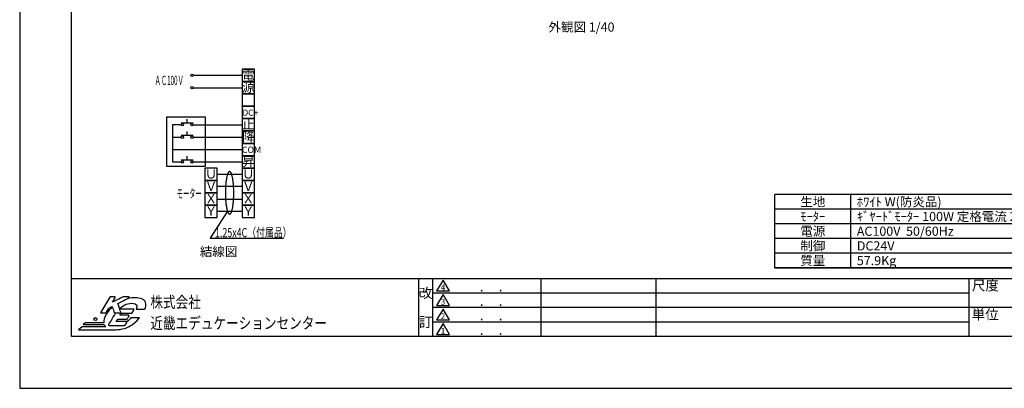
# Model space of a CAD drawing. Units: millimetres. Extents: x 0 to 16800, y 0 to 11880.
# Drawn here: x 0 to 10737, y 0 to 4015 of the extents above; entities that cross this region are included whole.
import ezdxf
from ezdxf.enums import TextEntityAlignment as Align

# ---------------------------------------------------------------- set-up
doc = ezdxf.new("R2010")
doc.units = ezdxf.units.MM
doc.layers.get('Defpoints').update_dxf_attribs({"color": 4})
doc.layers.add('図枠', color=2, linetype='Continuous')
doc.layers.add('文字', color=7, linetype='Continuous')

msp = doc.modelspace()

# ---------------------------------------------------------------- linework, layer by layer
at = {"color": 2, "linetype": 'Continuous'}
for p, q in [((564, 564), (564, 11316)), ((4505.81, 564), (4505.81, 1194.76)), ((5683.49, 1194.76), (5683.49, 564)), ((6935.8, 1194.76), (6935.8, 564)), ((4616.2, 1178.99), (4545.24, 1060.72)), ((4687.16, 1060.72), (4616.2, 1178.99)), ((10349.3, 1037.18), (4505.81, 1037.18)), ((4545.24, 1060.72), (4687.16, 1060.72)), ((4616.2, 1021.3), (4545.24, 903.03)), ((4687.16, 903.03), (4616.2, 1021.3)), ((10349.3, 879.6), (4505.81, 879.6)), ((4545.24, 903.03), (4687.16, 903.03)), ((4616.2, 863.61), (4545.24, 745.34)), ((4687.16, 745.34), (4616.2, 863.61)), ((10349.3, 721.8), (4505.81, 721.8)), ((4545.24, 745.34), (4687.16, 745.34)), ((4616.2, 705.92), (4545.24, 587.65)), ((4687.16, 587.65), (4616.2, 705.92)), ((4545.24, 587.65), (4687.16, 587.65))]:
    msp.add_line(p, q, dxfattribs=at)
at = {"layer": 'Defpoints'}
msp.add_lwpolyline([(0, 0), (16800, 0), (16800, 11880), (0, 11880)], close=True, dxfattribs=at)
at = {"layer": '図枠', "color": 2}
for p, q in [((16106.46, 2111.33), (8235.63, 2111.33)), ((16106.46, 2111.33), (8235.63, 2111.33)), ((8235.63, 1311.33), (8235.63, 2111.33)), ((9062.3, 1311.33), (9062.3, 2111.33)), ((12171.05, 1951.33), (8235.63, 1951.33)), ((16106.46, 1791.33), (8235.63, 1791.33)), ((12171.05, 1631.33), (8235.63, 1631.33)), ((12171.05, 1471.33), (8235.63, 1471.33)), ((16106.46, 1311.33), (8235.63, 1311.33)), ((8235.63, 1311.33), (16106.46, 1311.33)), ((564, 564), (564, 1194.87)), ((564, 1194.87), (16236, 1194.87)), ((4348.12, 1194.87), (4348.12, 564)), ((10349.3, 1194.87), (10349.3, 564)), ((16236, 879.43), (10349.3, 879.43)), ((16236, 564), (564, 564))]:
    msp.add_line(p, q, dxfattribs=at)
at = {"layer": '図枠'}
msp.add_circle((825.66, 754.3), 15.38, dxfattribs=at)
for points in [[(983.05, 992.97), (983.05, 992.97), (883.7, 830.69), (883.7, 830.69)], [(988.84, 996.21), (986.48, 996.21), (984.28, 994.99), (983.05, 992.97)], [(1035.93, 996.21), (1035.93, 996.21), (988.84, 996.21), (988.84, 996.21)], [(1126.23, 995.48), (1126.23, 995.48), (1042.36, 952.81), (1012, 937.37)], [(1012, 937.37), (1024.4, 957.62), (1041.71, 985.89), (1041.71, 985.89)], [(1041.84, 992.74), (1040.64, 994.89), (1038.38, 996.21), (1035.93, 996.21)], [(1070.51, 922.6), (1080.13, 927.46), (1190.7, 983.38), (1190.7, 983.38)], [(1129.31, 996.21), (1128.24, 996.21), (1127.19, 995.97), (1126.23, 995.48)], [(1187.64, 996.21), (1187.64, 996.21), (1129.31, 996.21), (1129.31, 996.21)], [(1194.23, 991.01), (1193.51, 994.06), (1190.78, 996.21), (1187.64, 996.21)], [(942.35, 823.61), (942.35, 823.61), (970.61, 869.76), (972.49, 872.84)], [(1009.65, 886.83), (985.75, 864.8), (964.88, 839.71), (948.03, 812.19)], [(972.49, 872.84), (975.15, 874.19), (998.83, 886.17), (1008.22, 890.92)], [(1008.22, 890.92), (1012.37, 879.09), (1031.39, 824.91), (1031.39, 824.91)], [(1101.77, 829.31), (1101.77, 829.31), (1073.83, 912.69), (1070.51, 922.6)], [(1239.73, 861.46), (1239.73, 861.46), (1133.13, 861.46), (1091, 861.46)], [(1245.65, 857.99), (1244.45, 860.14), (1242.19, 861.46), (1239.73, 861.46)], [(1270.03, 863.71), (1270.03, 863.71), (1364.72, 863.71), (1364.72, 863.71)], [(1364.72, 863.71), (1371.74, 882.13), (1382.04, 908.52), (1373.2, 934.9)], [(883.7, 830.69), (882.41, 828.6), (882.36, 825.97), (883.57, 823.84)], [(883.57, 823.84), (884.76, 821.69), (887.03, 820.37), (889.48, 820.37)], [(889.48, 820.37), (889.48, 820.37), (936.56, 820.37), (936.56, 820.37)], [(948.03, 812.19), (924.14, 773.17), (914.4, 739.14), (917.96, 711.74)], [(936.56, 820.37), (938.92, 820.37), (941.12, 821.59), (942.35, 823.61)], [(1045.2, 820.37), (1015.84, 772.42), (969, 695.94), (969, 695.94)], [(1031.39, 824.91), (1032.35, 822.18), (1034.92, 820.37), (1037.8, 820.37)], [(1037.8, 820.37), (1037.8, 820.37), (1095.34, 820.37), (1095.34, 820.37)], [(1051.77, 728.22), (1057.92, 738.28), (1065.39, 750.48), (1067.79, 754.4)], [(1067.79, 754.4), (1074.85, 754.4), (1168.63, 754.4), (1168.63, 754.4)], [(1093.25, 795.97), (1098.94, 805.27), (1104.99, 815.15), (1107.26, 818.86)], [(1185.77, 795.97), (1185.77, 795.97), (1112.18, 795.97), (1093.25, 795.97)], [(1095.34, 820.37), (1097.53, 820.37), (1099.57, 821.42), (1100.85, 823.19)], [(1107.26, 818.86), (1114.38, 818.86), (1221.96, 818.86), (1221.96, 818.86)], [(1212.36, 767.79), (1201.82, 753.92), (1187.61, 737.24), (1167.96, 723.65)], [(1168.63, 754.4), (1170.98, 754.4), (1173.17, 755.63), (1174.4, 757.64)], [(1174.4, 757.64), (1174.4, 757.64), (1191.56, 785.65), (1191.56, 785.65)], [(1191.69, 792.51), (1190.49, 794.65), (1188.22, 795.97), (1185.77, 795.97)], [(1308.12, 767.79), (1308.12, 767.79), (1212.36, 767.79), (1212.36, 767.79)], [(1221.96, 818.86), (1224.31, 818.86), (1226.5, 820.08), (1227.73, 822.1)], [(1225.53, 691.99), (1271.1, 722.98), (1297.76, 755.23), (1308.12, 767.79)], [(1227.73, 822.1), (1227.73, 822.1), (1245.51, 851.14), (1245.51, 851.14)], [(682.2, 667.98), (682.2, 667.98), (642.4, 638.14), (642.4, 638.14)], [(940.65, 667.98), (940.65, 667.98), (682.2, 667.98), (682.2, 667.98)], [(717.6, 711.74), (717.6, 711.74), (693.8, 693.9), (693.8, 693.9)], [(693.8, 693.9), (693.8, 693.9), (922.49, 693.9), (922.49, 693.9)], [(917.96, 711.74), (917.96, 711.74), (717.6, 711.74), (717.6, 711.74)], [(922.49, 693.9), (926.4, 684.07), (932.47, 675.38), (940.65, 667.98)], [(969, 695.94), (967.73, 693.84), (967.68, 691.22), (968.87, 689.09)], [(968.87, 689.09), (970.08, 686.94), (972.34, 685.62), (974.8, 685.62)], [(974.8, 685.62), (974.8, 685.62), (1143.77, 685.62), (1143.77, 685.62)], [(1161.55, 728.22), (1161.55, 728.22), (1071.4, 728.22), (1051.77, 728.22)], [(1143.77, 685.62), (1146.14, 685.62), (1148.32, 686.84), (1149.56, 688.85)], [(1149.56, 688.85), (1149.56, 688.85), (1167.33, 717.89), (1167.33, 717.89)], [(1167.47, 724.75), (1166.27, 726.88), (1164, 728.22), (1161.55, 728.22)], [(1167.33, 717.89), (1168.61, 719.99), (1168.67, 722.6), (1167.47, 724.75)], [(642.4, 638.14), (642.4, 638.14), (1027.68, 638.14), (1027.68, 638.14)], [(1027.68, 638.14), (1027.68, 638.14), (1027.68, 638.58), (1027.68, 638.58)]]:
    msp.add_open_spline(points, degree=3, dxfattribs=at)
for points, knots in [([(1041.71, 985.89), (1042.38, 986.98), (1042.71, 988.2), (1042.71, 989.43), (1042.71, 990.57), (1042.42, 991.72), (1041.84, 992.74)], [5, 5, 5, 5, 6, 6, 6, 7, 7, 7, 7]), ([(1373.2, 934.9), (1359.61, 970.92), (1317.49, 986.42), (1260.05, 986.42), (1231.93, 986.42), (1203.97, 982.93), (1176.79, 976.34)], [1, 1, 1, 1, 2, 2, 2, 2.2239724, 2.2239724, 2.2239724, 2.2239724]), ([(1190.7, 983.38), (1193.02, 984.55), (1194.42, 986.92), (1194.42, 989.43), (1194.42, 989.95), (1194.36, 990.48), (1194.23, 991.01)], [25, 25, 25, 25, 26, 26, 26, 27, 27, 27, 27]), ([(1089.17, 866.92), (1118.88, 896.54), (1163.37, 926.53), (1222.31, 926.53), (1287.74, 926.53), (1283.81, 888.84), (1270.03, 863.71)], [19.44324392, 19.44324392, 19.44324392, 19.44324392, 20, 20, 20, 21, 21, 21, 21]), ([(1100.85, 823.19), (1101.69, 824.36), (1102.12, 825.75), (1102.12, 827.15), (1102.12, 827.88), (1102.01, 828.6), (1101.77, 829.31)], [21, 21, 21, 21, 22, 22, 22, 23, 23, 23, 23]), ([(1191.56, 785.65), (1192.22, 786.74), (1192.56, 787.96), (1192.56, 789.19), (1192.56, 790.33), (1192.26, 791.48), (1191.69, 792.51)], [16, 16, 16, 16, 17, 17, 17, 18, 18, 18, 18]), ([(1245.51, 851.14), (1246.18, 852.23), (1246.51, 853.45), (1246.51, 854.68), (1246.51, 855.82), (1246.23, 856.96), (1245.65, 857.99)], [24, 24, 24, 24, 25, 25, 25, 26, 26, 26, 26]), ([(1027.68, 638.58), (1033.79, 638.2), (1040.1, 637.97), (1046.69, 637.97), (1112.65, 637.97), (1174.71, 657.66), (1225.53, 691.99)], [12, 12, 12, 12, 13, 13, 13, 14, 14, 14, 14])]:
    msp.add_open_spline(points, degree=3, knots=knots, dxfattribs=at)
at = {"layer": '文字'}
for p, q in [((2424.49, 3476.94), (2424.49, 3342.16)), ((2559.28, 3476.94), (2424.49, 3476.94)), ((2559.28, 3342.16), (2559.28, 3476.94)), ((1890.98, 3409.55), (2424.49, 3409.55)), ((2424.49, 3342.16), (2424.49, 3207.37)), ((2424.49, 3342.16), (2559.28, 3342.16)), ((2559.28, 3342.16), (2424.49, 3342.16)), ((2559.28, 3207.37), (2559.28, 3342.16)), ((1890.98, 3274.76), (2424.49, 3274.76)), ((2424.49, 3207.37), (2559.28, 3207.37)), ((2559.28, 3207.37), (2424.49, 3207.37)), ((2559.28, 3207.37), (2424.49, 3207.37)), ((2424.49, 3207.37), (2424.49, 3072.59)), ((2559.28, 3072.59), (2559.28, 3207.37)), ((2424.49, 3072.59), (2424.49, 2937.8)), ((2424.49, 3072.59), (2559.28, 3072.59)), ((2559.28, 3072.59), (2424.49, 3072.59)), ((2559.28, 2937.8), (2559.28, 3072.59)), ((1599.56, 2953.58), (1599.56, 2421.2)), ((2025.93, 2953.58), (1599.56, 2953.58)), ((1826.29, 2889.24), (1826.29, 2932.92)), ((2025.93, 2421.2), (2025.93, 2953.58)), ((2424.49, 2937.8), (2424.49, 2803.02)), ((2424.49, 2937.8), (2559.28, 2937.8)), ((2559.28, 2937.8), (2424.49, 2937.8)), ((2559.28, 2803.02), (2559.28, 2937.8)), ((1667.25, 2870.41), (1667.25, 2466.06)), ((1761.59, 2870.41), (1667.25, 2870.41)), ((1890.98, 2889.24), (1761.59, 2889.24)), ((1826.29, 2754.46), (1826.29, 2798.14)), ((1890.98, 2870.41), (2424.49, 2870.41)), ((2424.49, 2803.02), (2559.28, 2803.02)), ((2559.28, 2803.02), (2424.49, 2803.02)), ((2424.49, 2803.02), (2424.49, 2668.24)), ((2559.28, 2668.24), (2559.28, 2803.02)), ((1667.25, 2735.63), (1761.59, 2735.63)), ((1890.98, 2754.46), (1761.59, 2754.46)), ((1890.98, 2735.63), (2424.49, 2735.63)), ((1667.25, 2600.84), (2424.49, 2600.84)), ((2424.49, 2668.24), (2424.49, 2533.45)), ((2424.49, 2668.24), (2559.28, 2668.24)), ((2559.28, 2668.24), (2424.49, 2668.24)), ((2559.28, 2533.45), (2559.28, 2668.24)), ((1890.98, 2484.89), (1761.59, 2484.89)), ((1826.29, 2484.89), (1826.29, 2528.57)), ((2424.49, 2533.45), (2424.49, 2398.67)), ((2424.49, 2533.45), (2559.28, 2533.45)), ((2559.28, 2533.45), (2424.49, 2533.45)), ((2559.28, 2398.67), (2559.28, 2533.45)), ((1599.56, 2421.2), (2025.93, 2421.2)), ((1667.25, 2466.06), (1761.59, 2466.06)), ((1890.98, 2466.06), (2424.49, 2466.06)), ((2153.33, 2398.67), (2018.54, 2398.67)), ((2018.54, 2398.67), (2018.54, 2263.88)), ((2153.33, 2263.88), (2153.33, 2398.67)), ((2424.49, 2398.67), (2559.28, 2398.67)), ((2559.28, 2398.67), (2424.49, 2398.67)), ((2424.49, 2398.67), (2424.49, 2263.88)), ((2559.28, 2263.88), (2559.28, 2398.67)), ((2153.33, 2263.88), (2018.54, 2263.88)), ((2018.54, 2263.88), (2153.33, 2263.88)), ((2018.54, 2263.88), (2018.54, 2129.1)), ((2153.33, 2331.28), (2424.49, 2331.28)), ((2153.33, 2129.1), (2153.33, 2263.88)), ((2250.85, 2258.33), (2249.65, 2248.68)), ((2252.14, 2267.66), (2250.85, 2258.33)), ((2253.53, 2276.66), (2252.14, 2267.66)), ((2254.99, 2285.31), (2253.53, 2276.66)), ((2256.54, 2293.57), (2254.99, 2285.31)), ((2258.17, 2301.45), (2256.54, 2293.57)), ((2259.87, 2308.9), (2258.17, 2301.45)), ((2261.64, 2315.93), (2259.87, 2308.9)), ((2263.48, 2322.5), (2261.64, 2315.93)), ((2265.38, 2328.61), (2263.48, 2322.5)), ((2267.34, 2334.24), (2265.38, 2328.61)), ((2269.34, 2339.37), (2267.34, 2334.24)), ((2271.39, 2343.99), (2269.34, 2339.37)), ((2273.49, 2348.1), (2271.39, 2343.99)), ((2275.62, 2351.69), (2273.49, 2348.1)), ((2277.79, 2354.73), (2275.62, 2351.69)), ((2279.98, 2357.23), (2277.79, 2354.73)), ((2282.19, 2359.19), (2279.98, 2357.23)), ((2284.43, 2360.58), (2282.19, 2359.19)), ((2286.67, 2361.42), (2284.43, 2360.58)), ((2288.91, 2361.7), (2286.67, 2361.42)), ((2291.16, 2361.42), (2288.91, 2361.7)), ((2293.4, 2360.58), (2291.16, 2361.42)), ((2295.63, 2359.19), (2293.4, 2360.58)), ((2297.84, 2357.23), (2295.63, 2359.19)), ((2300.03, 2354.73), (2297.84, 2357.23)), ((2302.2, 2351.69), (2300.03, 2354.73)), ((2304.33, 2348.1), (2302.2, 2351.69)), ((2306.43, 2343.99), (2304.33, 2348.1)), ((2308.48, 2339.37), (2306.43, 2343.99)), ((2310.49, 2334.24), (2308.48, 2339.37)), ((2312.44, 2328.61), (2310.49, 2334.24)), ((2314.34, 2322.5), (2312.44, 2328.61)), ((2316.18, 2315.93), (2314.34, 2322.5)), ((2317.95, 2308.9), (2316.18, 2315.93)), ((2319.65, 2301.45), (2317.95, 2308.9)), ((2321.28, 2293.57), (2319.65, 2301.45)), ((2322.82, 2285.31), (2321.28, 2293.57)), ((2324.29, 2276.66), (2322.82, 2285.31)), ((2325.68, 2267.66), (2324.29, 2276.66)), ((2326.97, 2258.33), (2325.68, 2267.66)), ((2328.17, 2248.68), (2326.97, 2258.33)), ((2424.49, 2263.88), (2424.49, 2129.1)), ((2424.49, 2263.88), (2559.28, 2263.88)), ((2559.28, 2263.88), (2424.49, 2263.88)), ((2559.28, 2129.1), (2559.28, 2263.88)), ((2424.49, 2196.49), (2153.33, 2196.49)), ((2243.36, 2151.9), (2243.19, 2140.51)), ((2243.63, 2163.23), (2243.36, 2151.9)), ((2244.01, 2174.48), (2243.63, 2163.23)), ((2244.51, 2185.62), (2244.01, 2174.48)), ((2245.1, 2196.62), (2244.51, 2185.62)), ((2245.81, 2207.46), (2245.1, 2196.62)), ((2246.62, 2218.11), (2245.81, 2207.46)), ((2247.53, 2228.55), (2246.62, 2218.11)), ((2248.54, 2238.75), (2247.53, 2228.55)), ((2249.65, 2248.68), (2248.54, 2238.75)), ((2329.28, 2238.75), (2328.17, 2248.68)), ((2330.29, 2228.55), (2329.28, 2238.75)), ((2331.2, 2218.11), (2330.29, 2228.55)), ((2332.01, 2207.46), (2331.2, 2218.11)), ((2332.71, 2196.62), (2332.01, 2207.46)), ((2333.31, 2185.62), (2332.71, 2196.62)), ((2333.8, 2174.48), (2333.31, 2185.62)), ((2334.19, 2163.23), (2333.8, 2174.48)), ((2334.46, 2151.9), (2334.19, 2163.23)), ((2334.63, 2140.51), (2334.46, 2151.9)), ((2018.54, 2129.1), (2018.54, 1994.32)), ((2153.33, 2129.1), (2018.54, 2129.1)), ((2018.54, 2129.1), (2153.33, 2129.1)), ((2153.33, 1994.32), (2153.33, 2129.1)), ((2153.33, 2061.71), (2424.49, 2061.71)), ((2243.19, 2140.51), (2243.13, 2129.1)), ((2243.13, 2129.1), (2243.19, 2117.69)), ((2243.19, 2117.69), (2243.36, 2106.3)), ((2243.36, 2106.3), (2243.63, 2094.97)), ((2243.63, 2094.97), (2244.01, 2083.72)), ((2244.01, 2083.72), (2244.51, 2072.58)), ((2244.51, 2072.58), (2245.1, 2061.58)), ((2245.1, 2061.58), (2245.81, 2050.74)), ((2245.81, 2050.74), (2246.62, 2040.08)), ((2246.62, 2040.08), (2247.53, 2029.65)), ((2330.29, 2029.65), (2331.2, 2040.08)), ((2331.2, 2040.08), (2332.01, 2050.74)), ((2332.01, 2050.74), (2332.71, 2061.58)), ((2332.71, 2061.58), (2333.31, 2072.58)), ((2333.31, 2072.58), (2333.8, 2083.72)), ((2333.8, 2083.72), (2334.19, 2094.97)), ((2334.19, 2094.97), (2334.46, 2106.3)), ((2334.46, 2106.3), (2334.63, 2117.69)), ((2334.69, 2129.1), (2334.63, 2140.51)), ((2334.63, 2117.69), (2334.69, 2129.1)), ((2424.49, 2129.1), (2424.49, 1994.32)), ((2424.49, 2129.1), (2559.28, 2129.1)), ((2559.28, 2129.1), (2424.49, 2129.1)), ((2559.28, 1994.32), (2559.28, 2129.1)), ((2153.33, 1994.32), (2018.54, 1994.32)), ((2018.54, 1994.32), (2153.33, 1994.32)), ((2018.54, 1994.32), (2018.54, 1859.53)), ((2153.33, 1859.53), (2153.33, 1994.32)), ((2247.53, 2029.65), (2248.54, 2019.45)), ((2248.54, 2019.45), (2249.65, 2009.52)), ((2249.65, 2009.52), (2250.85, 1999.87)), ((2250.85, 1999.87), (2252.14, 1990.54)), ((2252.14, 1990.54), (2253.53, 1981.54)), ((2253.53, 1981.54), (2254.99, 1972.9)), ((2254.99, 1972.9), (2256.54, 1964.62)), ((2256.54, 1964.62), (2258.17, 1956.75)), ((2258.17, 1956.75), (2259.87, 1949.29)), ((2259.87, 1949.29), (2261.64, 1942.27)), ((2261.64, 1942.27), (2263.48, 1935.7)), ((2263.48, 1935.7), (2265.38, 1929.59)), ((2312.44, 1929.59), (2314.34, 1935.7)), ((2314.34, 1935.7), (2316.18, 1942.27)), ((2316.18, 1942.27), (2317.95, 1949.29)), ((2317.95, 1949.29), (2319.65, 1956.75)), ((2319.65, 1956.75), (2321.28, 1964.62)), ((2321.28, 1964.62), (2322.82, 1972.9)), ((2322.82, 1972.9), (2324.29, 1981.54)), ((2324.29, 1981.54), (2325.68, 1990.54)), ((2325.68, 1990.54), (2326.97, 1999.87)), ((2326.97, 1999.87), (2328.17, 2009.52)), ((2328.17, 2009.52), (2329.28, 2019.45)), ((2329.28, 2019.45), (2330.29, 2029.65)), ((2424.49, 1994.32), (2559.28, 1994.32)), ((2559.28, 1994.32), (2424.49, 1994.32)), ((2424.49, 1994.32), (2424.49, 1859.53)), ((2559.28, 1859.53), (2559.28, 1994.32)), ((2018.54, 1859.53), (2153.33, 1859.53)), ((2265.38, 1929.59), (2076.25, 1634.71)), ((2424.49, 1926.92), (2153.33, 1926.92)), ((2265.38, 1929.59), (2267.34, 1923.96)), ((2267.34, 1923.96), (2269.34, 1918.83)), ((2269.34, 1918.83), (2271.39, 1914.2)), ((2271.39, 1914.2), (2273.49, 1910.09)), ((2273.49, 1910.09), (2275.62, 1906.51)), ((2275.62, 1906.51), (2277.79, 1903.47)), ((2277.79, 1903.47), (2279.98, 1900.97)), ((2279.98, 1900.97), (2282.19, 1899.02)), ((2282.19, 1899.02), (2284.43, 1897.61)), ((2284.43, 1897.61), (2286.67, 1896.78)), ((2286.67, 1896.78), (2288.91, 1896.49)), ((2288.91, 1896.49), (2291.16, 1896.78)), ((2291.16, 1896.78), (2293.4, 1897.61)), ((2293.4, 1897.61), (2295.63, 1899.02)), ((2295.63, 1899.02), (2297.84, 1900.97)), ((2297.84, 1900.97), (2300.03, 1903.47)), ((2300.03, 1903.47), (2302.2, 1906.51)), ((2302.2, 1906.51), (2304.33, 1910.09)), ((2304.33, 1910.09), (2306.43, 1914.2)), ((2306.43, 1914.2), (2308.48, 1918.83)), ((2308.48, 1918.83), (2310.49, 1923.96)), ((2310.49, 1923.96), (2312.44, 1929.59)), ((2424.49, 1859.53), (2559.28, 1859.53)), ((2076.25, 1634.71), (2875.71, 1634.71))]:
    msp.add_line(p, q, dxfattribs=at)
for centre in [(1878.04, 3409.55), (1878.04, 3274.76), (1774.53, 2870.41), (1878.04, 2870.41), (1774.53, 2735.63), (1878.04, 2735.63), (1774.53, 2466.06), (1878.04, 2466.06)]:
    msp.add_circle(centre, 12.94, dxfattribs=at)
for centre, start, end in [((1667.25, 2735.63), 0, 180), ((1667.25, 2735.63), 180, 0), ((1667.25, 2600.84), 0, 180), ((1667.25, 2600.84), 180, 0)]:
    msp.add_arc(centre, 3.37, start, end, dxfattribs=at)

# ---------------------------------------------------------------- texts
at = {"color": 2, "width": 0.584844}
for p, p2 in [((4842.35, 1052.84), (5338.07, 1052.84)), ((4842.35, 895.15), (5338.07, 895.15)), ((4842.35, 737.46), (5338.07, 737.46)), ((4842.35, 579.77), (5338.07, 579.77))]:
    msp.add_text('      ．   ．', height=100.3482, dxfattribs=at).set_placement(p, p2, align=Align.FIT)
at = {"layer": '図枠'}
for s, p in [('尺度', (10383.51, 1119.77)), ('単位', (10381.02, 804.33))]:
    msp.add_text(s, height=108.149, dxfattribs=at).set_placement(p, align=Align.MIDDLE_LEFT)
for s, p in [('改', (4426.97, 1037.18)), ('訂', (4426.97, 721.8))]:
    msp.add_text(s, height=108.15, dxfattribs=at).set_placement(p, align=Align.MIDDLE_CENTER)
at = {"layer": '図枠', "color": 2}
for s, p in [('4', (4616.2, 1100.15)), ('3', (4616.2, 942.46)), ('2', (4616.2, 784.77)), ('1', (4616.2, 627.08))]:
    msp.add_text(s, height=62.72, dxfattribs=at).set_placement(p, align=Align.MIDDLE_CENTER)
at = {"layer": '図枠', "oblique": 10, "width": 0.8}
for s, height, p in [('株式会社', 126.042, (1425.05, 938.75)), ('近畿エデュケーションセンター', 126.0417, (1425.05, 710.06))]:
    msp.add_text(s, height=height, dxfattribs=at).set_placement(p, align=Align.MIDDLE_LEFT)
at = {"layer": '文字'}
msp.add_text('外観図 1/40', height=100, dxfattribs=at).set_placement((6126.52, 3922.23), align=Align.MIDDLE)
for s, height, p in [('電', 100, (2424.49, 3364.07)), ('源', 100, (2424.49, 3229.28)), ('DC+', 67.2, (2428.43, 2968.85)), ('止', 100, (2424.49, 2824.93)), ('降', 100, (2424.49, 2690.15)), ('COM', 70.4, (2423.17, 2562.89)), ('昇', 100, (2424.49, 2420.58)), ('Ｕ', 100, (2018.54, 2285.79)), ('Ｕ', 100, (2424.49, 2285.79)), ('Ｖ', 100, (2018.54, 2151.01)), ('Ｖ', 100, (2424.49, 2151.01)), ('Ｘ', 100, (2018.54, 2016.23)), ('Ｘ', 100, (2424.49, 2016.23)), ('Ｙ', 100, (2018.54, 1881.44)), ('Ｙ', 100, (2424.49, 1881.44)), ('結線図', 100, (1964.35, 1439.56))]:
    msp.add_text(s, height=height, dxfattribs=at).set_placement(p)
for s, width, p in [('ＡＣ100Ｖ', 0.5, (1471.13, 3304.14)), ('モーター', 0.5, (1712.22, 2071.1)), ('1.25x4C（付属品）', 0.708333, (2130.04, 1645.94))]:
    msp.add_text(s, height=100, dxfattribs=dict(at, width=width)).set_placement(p)
for s, p in [('生地', (8648.97, 2031.33)), ('ﾓｰﾀｰ', (8648.97, 1871.33)), ('電源', (8648.97, 1711.33)), ('制御', (8648.97, 1551.33)), ('質量', (8648.97, 1391.33))]:
    msp.add_text(s, height=100, dxfattribs=at).set_placement(p, align=Align.MIDDLE_CENTER)
for s, p in [('ﾎﾜｲﾄ W(防炎品)', (9128.97, 2031.33)), ('ｷﾞﾔｰﾄﾞﾓｰﾀｰ 100W 定格電流 2.7A/2.4A', (9128.97, 1871.33)), ('AC100V  50/60Hz', (9128.97, 1711.33)), ('DC24V', (9128.97, 1551.33)), ('57.9Kg', (9128.97, 1391.33))]:
    msp.add_text(s, height=100, dxfattribs=at).set_placement(p, align=Align.MIDDLE_LEFT)

doc.saveas('drawing.dxf')
